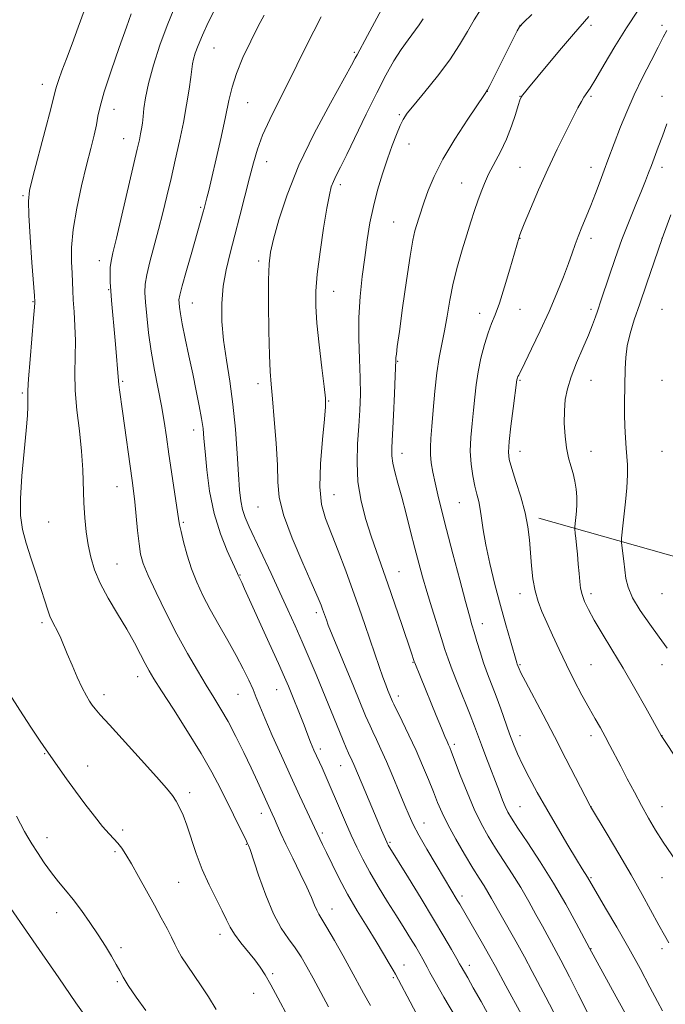
# Model space of a CAD drawing. Extents: x 2132300 to 2135200, y 287300 to 290200.
# Drawn here: x 2134632 to 2134814, y 288563 to 288840 of the extents above; entities that cross this region are included whole.
import ezdxf

# ---------------------------------------------------------------- set-up
doc = ezdxf.new("R2010")
doc.units = 0
doc.header["$MEASUREMENT"] = 0
for name, color, linetype, lineweight in [('BREAKLINE DTM HARD', 7, 'Continuous', 0), ('CONTOUR INDEX', 41, 'Continuous', 13), ('CONTOUR INTERMEDIATE', 44, 'Continuous', 0), ('SPOT ELEVATION DTM', 2, 'Continuous', 13)]:
    doc.layers.add(name, color=color, linetype=linetype, lineweight=lineweight)

msp = doc.modelspace()

# ---------------------------------------------------------------- linework, layer by layer
at = {"layer": 'BREAKLINE DTM HARD'}
msp.add_polyline3d([(2134778.63, 288699.68, 891.54), (2134841.77, 288681.85, 881.93), (2134913.05, 288654.01, 868.03), (2134950.97, 288652.02, 860.79), (2134989.82, 288633.65, 855.76)], dxfattribs=at)
at = {"layer": 'CONTOUR INDEX', "flags": 128}
for points, elevation in [([(2134744.205, 288560.144), (2134741.571, 288565.129), (2134739.954, 288568.165), (2134738.255, 288571.314), (2134737.633, 288572.431), (2134736.539, 288574.333), (2134734.939, 288577.037), (2134732.835, 288580.498), (2134730.274, 288584.627), (2134727.5, 288589.166), (2134724.803, 288593.816), (2134722.431, 288598.281), (2134720.455, 288602.28), (2134718.903, 288605.537), (2134717.783, 288607.859), (2134716.201, 288611.06), (2134711.279, 288621.588), (2134708.814, 288626.939), (2134706.148, 288632.825), (2134703.597, 288638.56), (2134701.501, 288643.379), (2134700.087, 288646.768), (2134699.1, 288649.215), (2134698.171, 288651.455), (2134696.98, 288654.104), (2134695.426, 288657.291), (2134693.46, 288661.026), (2134691.089, 288665.261), (2134688.547, 288669.708), (2134686.124, 288674.02), (2134684.049, 288677.952), (2134682.314, 288681.662), (2134680.849, 288685.408), (2134679.604, 288689.32), (2134678.604, 288693.001), (2134677.897, 288695.93), (2134677.484, 288697.853), (2134677.187, 288699.613), (2134674.496, 288717.757), (2134673.797, 288722.578), (2134673.134, 288726.944), (2134672.377, 288731.36), (2134670.431, 288741.403), (2134669.496, 288746.722), (2134668.755, 288751.923), (2134668.217, 288756.642), (2134667.857, 288760.483), (2134667.676, 288763.252), (2134667.762, 288765.563), (2134668.226, 288768.232), (2134669.125, 288771.866), (2134671.579, 288780.952), (2134672.774, 288785.648), (2134673.915, 288790.387), (2134675.07, 288795.316), (2134676.278, 288800.523), (2134677.472, 288805.866), (2134678.56, 288811.143), (2134679.463, 288816.13), (2134680.162, 288820.501), (2134680.649, 288823.908), (2134680.945, 288826.153), (2134681.162, 288827.655), (2134681.44, 288828.985), (2134681.914, 288830.641), (2134682.7, 288832.836), (2134683.909, 288835.707), (2134685.584, 288839.276), (2134687.488, 288843.094)], 910), ([(2134793.354, 288558.665), (2134789.789, 288565.694), (2134787.299, 288570.57), (2134784.871, 288575.25), (2134782.911, 288578.908), (2134779.662, 288584.787), (2134777.848, 288588.121), (2134775.805, 288591.82), (2134773.561, 288595.685), (2134771.164, 288599.536), (2134766.442, 288606.828), (2134764.361, 288610.194), (2134762.413, 288613.702), (2134760.463, 288617.759), (2134758.443, 288622.551), (2134756.549, 288627.39), (2134754.116, 288633.821), (2134753.598, 288635.132), (2134753.251, 288635.926), (2134752.846, 288636.796), (2134752.217, 288638.204), (2134751.212, 288640.578), (2134749.758, 288644.137), (2134745.362, 288655.026), (2134743.752, 288658.962), (2134743.602, 288659.366), (2134742.727, 288662.019), (2134740.113, 288669.787), (2134738.155, 288675.537), (2134736.183, 288681.223), (2134732.919, 288690.347), (2134731.431, 288694.638), (2134729.924, 288699.377), (2134728.597, 288704.52), (2134727.717, 288709.907), (2134727.46, 288715.364), (2134727.642, 288720.683), (2134727.989, 288725.644), (2134728.267, 288730.138), (2134728.407, 288734.5), (2134728.379, 288739.177), (2134728.193, 288744.493), (2134728.006, 288750.277), (2134728.012, 288756.238), (2134728.351, 288762.116), (2134728.937, 288767.78), (2134729.631, 288773.131), (2134730.333, 288778.112), (2134731.108, 288782.838), (2134732.066, 288787.468), (2134733.275, 288792.103), (2134734.649, 288796.621), (2134736.062, 288800.844), (2134737.403, 288804.603), (2134738.606, 288807.769), (2134739.622, 288810.224), (2134740.492, 288811.995), (2134741.631, 288813.698), (2134743.548, 288816.099), (2134746.547, 288819.725), (2134750.124, 288824.163), (2134753.57, 288828.768), (2134756.341, 288832.999), (2134758.535, 288836.744), (2134760.415, 288839.997), (2134762.216, 288842.807)], 900), ([(2134818.251, 288630.717), (2134813.167, 288638.504), (2134808.777, 288646.338), (2134805.692, 288651.788), (2134802.38, 288657.517), (2134799.262, 288662.742), (2134796.525, 288667.255), (2134794.298, 288670.996), (2134792.668, 288673.949), (2134791.559, 288676.288), (2134790.853, 288678.235), (2134790.431, 288680.017), (2134790.182, 288681.881), (2134789.991, 288684.082), (2134789.771, 288686.757), (2134789.528, 288689.587), (2134789.294, 288692.14), (2134789.093, 288694.073), (2134788.937, 288695.399), (2134788.774, 288696.66), (2134788.764, 288696.93), (2134788.791, 288697.261), (2134789.246, 288701.709), (2134789.377, 288703.646), (2134789.386, 288705.749), (2134789.206, 288707.913), (2134788.846, 288710.091), (2134788.331, 288712.248), (2134787.701, 288714.396), (2134787.046, 288716.73), (2134786.469, 288719.49), (2134786.059, 288722.814), (2134785.849, 288726.422), (2134785.858, 288729.931), (2134786.118, 288733.09), (2134786.721, 288736.162), (2134787.769, 288739.541), (2134789.293, 288743.466), (2134791.022, 288747.55), (2134792.61, 288751.254), (2134793.79, 288754.161), (2134794.609, 288756.349), (2134795.193, 288758.023), (2134796.263, 288761.193), (2134798.47, 288767.865), (2134800.164, 288772.831), (2134802.089, 288778.169), (2134804.098, 288783.341), (2134806, 288787.998), (2134807.59, 288791.84), (2134808.734, 288794.697), (2134809.587, 288796.929), (2134810.374, 288799.027), (2134812.324, 288804.152), (2134813.486, 288807.288), (2134814.745, 288810.779)], 890), ([(2134667.95, 288561.067), (2134665.247, 288564.864), (2134663.002, 288568.147), (2134661.564, 288570.467), (2134660.615, 288572.223), (2134659.673, 288574.027), (2134658.347, 288576.363), (2134656.614, 288579.212), (2134654.547, 288582.428), (2134652.232, 288585.847), (2134649.823, 288589.228), (2134647.488, 288592.315), (2134645.351, 288594.946), (2134643.348, 288597.352), (2134641.367, 288599.861), (2134639.35, 288602.68), (2134637.45, 288605.534), (2134635.869, 288608.028), (2134634.73, 288609.912), (2134633.82, 288611.522), (2134631.553, 288615.77)], 920)]:
    msp.add_lwpolyline(points, dxfattribs=dict(at, elevation=elevation))
at = {"layer": 'CONTOUR INTERMEDIATE', "flags": 128}
for points, elevation in [([(2134731.234, 288562.472), (2134729.321, 288565.968), (2134725.847, 288572.347), (2134723.549, 288576.492), (2134721.107, 288580.828), (2134719.002, 288584.468), (2134717.59, 288586.783), (2134716.718, 288588.177), (2134716.108, 288589.314), (2134715.492, 288590.782), (2134714.64, 288592.877), (2134713.335, 288595.824), (2134711.465, 288599.692), (2134709.347, 288603.94), (2134707.405, 288607.873), (2134705.962, 288610.953), (2134704.95, 288613.257), (2134704.204, 288615.018), (2134703.562, 288616.489), (2134699.455, 288625.54), (2134697.675, 288629.365), (2134695.585, 288633.73), (2134693.346, 288638.238), (2134691.155, 288642.415), (2134689.138, 288645.954), (2134687.156, 288649.205), (2134684.999, 288652.681), (2134682.507, 288656.803), (2134679.721, 288661.616), (2134676.733, 288667.072), (2134673.675, 288673.003), (2134670.86, 288678.761), (2134668.642, 288683.577), (2134667.263, 288686.971), (2134666.512, 288689.618), (2134666.066, 288692.478), (2134665.659, 288696.23), (2134664.877, 288704.296), (2134664.527, 288707.399), (2134664.137, 288710.359), (2134661.448, 288729.81), (2134660.568, 288735.839), (2134660.363, 288737.322), (2134660.265, 288738.351), (2134660.186, 288739.593), (2134660.03, 288741.771), (2134659.729, 288745.349), (2134659.334, 288749.752), (2134658.297, 288760.965), (2134658.085, 288763.671), (2134657.946, 288766.157), (2134657.897, 288768.398), (2134657.961, 288770.314), (2134658.183, 288772.022), (2134658.708, 288774.408), (2134659.704, 288778.553), (2134661.241, 288785.05), (2134665.577, 288803.621), (2134666.17, 288806.229), (2134666.517, 288807.891), (2134666.778, 288809.361), (2134666.999, 288810.928), (2134667.195, 288812.764), (2134667.417, 288815.061), (2134667.848, 288818.081), (2134668.707, 288822.106), (2134670.133, 288827.245), (2134671.96, 288832.923), (2134673.945, 288838.389), (2134675.863, 288843.03)], 912), ([(2134773.802, 288559.945), (2134769.346, 288568.074), (2134766.443, 288573.461), (2134764.874, 288576.3), (2134762.814, 288579.92), (2134756.4, 288590.986), (2134755.695, 288592.177), (2134752.066, 288598.191), (2134749.732, 288602.106), (2134747.164, 288606.478), (2134744.897, 288610.446), (2134743.309, 288613.43), (2134742.126, 288615.962), (2134740.915, 288618.852), (2134739.352, 288622.666), (2134737.563, 288626.989), (2134735.783, 288631.162), (2134734.215, 288634.65), (2134732.909, 288637.418), (2134731.881, 288639.555), (2134731.12, 288641.191), (2134730.503, 288642.6), (2134729.88, 288644.095), (2134726.476, 288652.374), (2134720.472, 288666.897), (2134719.373, 288669.618), (2134718.827, 288671.039), (2134717.752, 288674.13), (2134717.341, 288675.209), (2134716.497, 288677.226), (2134714.836, 288681.016), (2134712.185, 288687.014), (2134709.211, 288694.065), (2134706.791, 288700.619), (2134705.558, 288705.599), (2134705.166, 288709.829), (2134705.023, 288714.609), (2134704.667, 288720.797), (2134704.142, 288727.479), (2134703.621, 288733.303), (2134703.239, 288737.414), (2134702.982, 288740.965), (2134702.798, 288745.606), (2134702.651, 288752.406), (2134702.556, 288760.094), (2134702.546, 288766.813), (2134702.674, 288771.289), (2134703.087, 288774.566), (2134703.956, 288778.269), (2134705.455, 288783.688), (2134707.772, 288790.754), (2134711.101, 288799.064), (2134715.434, 288808.059), (2134719.97, 288816.569), (2134725.924, 288827.246), (2134726.976, 288829.183), (2134727.499, 288830.175), (2134730.436, 288835.597), (2134735.027, 288844.14)], 904), ([(2134711.016, 288553.762), (2134705.196, 288564.653), (2134703.183, 288568.359), (2134701.604, 288571.121), (2134700.223, 288573.26), (2134698.684, 288575.311), (2134694.706, 288580.18), (2134692.932, 288582.544), (2134691.692, 288584.591), (2134690.691, 288586.648), (2134689.498, 288589.167), (2134687.807, 288592.482), (2134685.817, 288596.451), (2134683.853, 288600.816), (2134682.174, 288605.301), (2134679.57, 288613.253), (2134678.499, 288616.11), (2134677.505, 288618.281), (2134676.541, 288620.01), (2134675.469, 288621.612), (2134673.803, 288623.69), (2134670.97, 288626.917), (2134666.691, 288631.642), (2134657.708, 288641.477), (2134655.099, 288644.376), (2134653.711, 288645.998), (2134652.906, 288647.052), (2134652.138, 288648.174), (2134651.227, 288649.707), (2134650.085, 288651.92), (2134648.678, 288654.939), (2134647.189, 288658.319), (2134645.852, 288661.475), (2134644.046, 288665.88), (2134643.31, 288667.481), (2134641.68, 288670.508), (2134640.915, 288672.153), (2134640.247, 288674.046), (2134639.525, 288676.439), (2134638.546, 288679.618), (2134637.191, 288683.714), (2134635.673, 288688.262), (2134634.285, 288692.643), (2134633.28, 288696.487), (2134632.727, 288700.413), (2134632.656, 288705.289), (2134633.044, 288711.616), (2134633.669, 288718.435), (2134634.261, 288724.424), (2134634.609, 288728.575), (2134634.74, 288731.14), (2134634.743, 288732.692), (2134634.707, 288733.873), (2134634.738, 288735.621), (2134634.941, 288738.951), (2134635.375, 288744.409), (2134636.369, 288756.027), (2134636.618, 288759.092), (2134636.701, 288760.334), (2134636.703, 288760.645), (2134636.589, 288762.265), (2134635.894, 288771.7), (2134635.389, 288778.843), (2134634.997, 288785.065), (2134634.892, 288788.997), (2134635.237, 288791.923), (2134636.19, 288795.79), (2134639.648, 288808.937), (2134641.21, 288814.952), (2134642.55, 288820.302), (2134642.903, 288821.526), (2134643.474, 288823.215), (2134644.361, 288825.673), (2134645.605, 288829.025), (2134647.2, 288833.28), (2134648.951, 288837.989), (2134650.611, 288842.584)], 916), ([(2134719.411, 288562.09), (2134715.103, 288570.146), (2134713.331, 288573.38), (2134711.695, 288576.16), (2134710.013, 288578.689), (2134708.142, 288581.226), (2134706.097, 288584.25), (2134703.933, 288588.297), (2134701.738, 288593.602), (2134699.743, 288599.187), (2134697.32, 288606.418), (2134696.921, 288607.536), (2134696.655, 288608.138), (2134696.353, 288608.767), (2134688.972, 288623.638), (2134686.595, 288628.166), (2134683.558, 288633.487), (2134679.745, 288639.678), (2134675.767, 288645.898), (2134672.41, 288651.074), (2134670.236, 288654.472), (2134668.894, 288656.711), (2134667.807, 288658.744), (2134666.483, 288661.354), (2134664.774, 288664.623), (2134662.622, 288668.458), (2134660.047, 288672.728), (2134657.402, 288677.142), (2134655.119, 288681.367), (2134653.52, 288685.169), (2134652.483, 288688.698), (2134651.778, 288692.201), (2134651.216, 288695.888), (2134650.779, 288699.817), (2134650.495, 288704.008), (2134650.215, 288713.326), (2134649.889, 288718.587), (2134649.274, 288724.272), (2134648.572, 288730.08), (2134648.063, 288735.638), (2134647.939, 288740.667), (2134648.134, 288749.622), (2134648.027, 288753.858), (2134647.792, 288757.787), (2134647.557, 288761.144), (2134647.417, 288763.799), (2134647.33, 288766.141), (2134647.221, 288768.69), (2134647.07, 288771.9), (2134647.078, 288775.958), (2134647.505, 288780.986), (2134648.513, 288786.955), (2134649.882, 288793.24), (2134651.295, 288799.069), (2134652.49, 288803.829), (2134653.411, 288807.563), (2134654.057, 288810.475), (2134654.495, 288812.893), (2134655.077, 288815.654), (2134656.224, 288819.718), (2134658.183, 288825.625), (2134660.504, 288832.237), (2134662.561, 288837.993), (2134663.876, 288841.709)], 914), ([(2134758.762, 288553.269), (2134751.945, 288564.856), (2134749.473, 288569.114), (2134747.974, 288571.791), (2134747.195, 288573.281), (2134746.673, 288574.32), (2134746.021, 288575.528), (2134745.136, 288577.07), (2134743.989, 288578.998), (2134742.549, 288581.368), (2134740.771, 288584.244), (2134738.611, 288587.696), (2134736.083, 288591.712), (2134733.448, 288595.966), (2134731.03, 288600.05), (2134729.06, 288603.679), (2134727.407, 288607.044), (2134725.851, 288610.459), (2134724.225, 288614.138), (2134717.605, 288629.366), (2134715.334, 288634.365), (2134714.851, 288635.475), (2134714.381, 288636.623), (2134713.335, 288639.388), (2134712.534, 288641.471), (2134711.439, 288644.229), (2134709.068, 288650.077), (2134708.116, 288652.383), (2134707.015, 288654.949), (2134705.313, 288658.792), (2134702.754, 288664.495), (2134695.807, 288679.849), (2134695.018, 288681.56), (2134694.657, 288682.313), (2134693.966, 288683.637), (2134693.782, 288684.133), (2134693.407, 288685.008), (2134690.898, 288690.492), (2134688.971, 288695.285), (2134687.188, 288701.02), (2134685.923, 288707.268), (2134685.129, 288713.331), (2134684.659, 288718.443), (2134684.362, 288722.111), (2134684.089, 288724.929), (2134683.688, 288727.767), (2134683.046, 288731.317), (2134682.188, 288735.577), (2134681.177, 288740.369), (2134680.089, 288745.449), (2134679.058, 288750.314), (2134678.231, 288754.398), (2134677.715, 288757.282), (2134677.449, 288759.146), (2134677.331, 288760.316), (2134677.307, 288761.204), (2134677.528, 288762.54), (2134678.195, 288765.136), (2134679.411, 288769.46), (2134680.892, 288774.601), (2134684.175, 288785.957), (2134684.427, 288786.878), (2134685.18, 288789.863), (2134685.7, 288792.01), (2134686.552, 288795.595), (2134687.793, 288800.891), (2134689.192, 288807.004), (2134690.449, 288812.752), (2134691.379, 288817.28), (2134692.262, 288821.065), (2134693.498, 288824.917), (2134695.348, 288829.394), (2134697.526, 288834.053), (2134699.61, 288838.2), (2134701.281, 288841.32)], 908), ([(2134764.896, 288559.113), (2134762.409, 288563.588), (2134760.208, 288567.507), (2134758.655, 288570.24), (2134756.787, 288573.496), (2134756.371, 288574.247), (2134755.566, 288575.675), (2134754.108, 288578.22), (2134751.935, 288581.942), (2134749.034, 288586.811), (2134745.514, 288592.612), (2134741.957, 288598.414), (2134736.266, 288607.65), (2134736.079, 288607.999), (2134735.871, 288608.437), (2134734.4, 288611.821), (2134728.88, 288624.783), (2134726.545, 288630.339), (2134726.085, 288631.365), (2134725.096, 288633.527), (2134724.431, 288635.052), (2134723.58, 288637.066), (2134722.495, 288639.684), (2134717.813, 288651.114), (2134715.937, 288655.652), (2134713.988, 288660.302), (2134712.019, 288664.911), (2134710.051, 288669.396), (2134708.003, 288673.943), (2134705.762, 288678.809), (2134703.289, 288684.1), (2134697.065, 288697.298), (2134695.958, 288699.887), (2134695.223, 288702.136), (2134694.739, 288704.545), (2134694.396, 288707.649), (2134694.091, 288711.994), (2134693.724, 288717.896), (2134693.224, 288724.761), (2134692.529, 288731.771), (2134691.619, 288738.264), (2134690.662, 288744.223), (2134689.871, 288749.795), (2134689.426, 288755.099), (2134689.383, 288760.165), (2134689.761, 288764.999), (2134690.561, 288769.653), (2134691.689, 288774.355), (2134693.029, 288779.377), (2134694.466, 288784.86), (2134695.882, 288790.407), (2134697.163, 288795.49), (2134698.259, 288799.759), (2134699.399, 288803.587), (2134700.88, 288807.525), (2134702.909, 288811.997), (2134705.344, 288816.92), (2134707.951, 288822.083), (2134710.529, 288827.271), (2134712.989, 288832.267), (2134715.271, 288836.849), (2134717.35, 288840.865)], 906), ([(2134783.851, 288558.743), (2134780.61, 288564.826), (2134776.817, 288572.103), (2134774.621, 288576.204), (2134772.282, 288580.411), (2134768.029, 288587.874), (2134765.37, 288592.623), (2134764.342, 288594.392), (2134763.244, 288596.161), (2134761.886, 288598.302), (2134760.085, 288601.199), (2134757.764, 288605.059), (2134755.266, 288609.37), (2134753.037, 288613.441), (2134751.398, 288616.78), (2134750.149, 288619.695), (2134748.963, 288622.691), (2134747.573, 288626.166), (2134745.938, 288630.086), (2134744.08, 288634.308), (2134742.066, 288638.623), (2134740.158, 288642.561), (2134737.809, 288647.329), (2134737.426, 288648.133), (2134736.152, 288651.216), (2134735.556, 288652.746), (2134734.748, 288654.942), (2134733.702, 288657.926), (2134732.468, 288661.537), (2134729.675, 288669.783), (2134728.102, 288674.343), (2134726.31, 288679.379), (2134724.268, 288684.92), (2134722.152, 288690.49), (2134718.587, 288699.587), (2134717.484, 288703.571), (2134716.995, 288708.495), (2134717.161, 288714.977), (2134717.705, 288721.863), (2134718.272, 288727.559), (2134718.569, 288731.034), (2134718.54, 288733.511), (2134718.189, 288736.775), (2134717.554, 288742.074), (2134716.814, 288748.5), (2134716.179, 288754.606), (2134715.832, 288759.386), (2134715.843, 288763.596), (2134716.253, 288768.432), (2134717.055, 288774.66), (2134718.046, 288781.321), (2134718.977, 288787.028), (2134719.666, 288790.764), (2134720.214, 288792.985), (2134720.792, 288794.519), (2134721.577, 288796.151), (2134722.773, 288798.5), (2134724.59, 288802.141), (2134730.084, 288813.492), (2134733.02, 288819.438), (2134735.606, 288824.417), (2134737.867, 288828.438), (2134739.917, 288831.711), (2134741.834, 288834.427), (2134744.988, 288838.595), (2134746.101, 288840.254)], 902), ([(2134803.817, 288558.852), (2134800.478, 288564.925), (2134792.929, 288578.615), (2134789.166, 288585.695), (2134786.24, 288591.018), (2134782.779, 288596.978), (2134779.085, 288602.911), (2134775.6, 288608.25), (2134772.798, 288612.457), (2134771.008, 288615.197), (2134769.958, 288616.97), (2134769.23, 288618.483), (2134768.466, 288620.334), (2134767.555, 288622.685), (2134763.771, 288632.587), (2134762.533, 288635.858), (2134760.56, 288641.152), (2134759.329, 288644.306), (2134755.834, 288652.943), (2134754.223, 288657.02), (2134753.094, 288660.11), (2134752.224, 288662.766), (2134751.27, 288665.819), (2134748.515, 288674.481), (2134747.097, 288679.069), (2134745.905, 288683.17), (2134744.849, 288687.07), (2134743.772, 288691.245), (2134742.561, 288696), (2134741.283, 288700.972), (2134740.049, 288705.634), (2134738.962, 288709.557), (2134738.096, 288712.723), (2134737.517, 288715.212), (2134737.265, 288717.249), (2134737.275, 288719.622), (2134737.72, 288728.687), (2134737.996, 288734.732), (2134738.216, 288739.824), (2134738.381, 288744.184), (2134738.426, 288744.904), (2134738.535, 288745.888), (2134738.814, 288748.038), (2134739.38, 288752.247), (2134740.291, 288758.938), (2134741.372, 288766.658), (2134742.389, 288773.485), (2134743.167, 288777.979), (2134743.766, 288780.634), (2134744.301, 288782.429), (2134744.879, 288784.207), (2134746.412, 288788.817), (2134747.517, 288791.993), (2134749.148, 288795.94), (2134751.615, 288800.787), (2134755.026, 288806.457), (2134758.68, 288812.05), (2134763.374, 288818.957), (2134764.201, 288820.267), (2134764.848, 288821.494), (2134772.587, 288836.874), (2134773.267, 288838.085), (2134774.348, 288839.291), (2134776.73, 288841.497)], 898), ([(2134813.497, 288561.014), (2134812.095, 288563.635), (2134809.948, 288567.694), (2134807.176, 288572.873), (2134803.984, 288578.673), (2134800.618, 288584.567), (2134797.486, 288589.917), (2134792.36, 288598.595), (2134790.855, 288600.975), (2134789.243, 288603.604), (2134786.817, 288607.644), (2134783.891, 288612.591), (2134780.897, 288617.744), (2134778.202, 288622.506), (2134775.913, 288626.715), (2134774.069, 288630.314), (2134772.667, 288633.325), (2134771.532, 288636.086), (2134770.443, 288639.012), (2134767.928, 288646.035), (2134766.616, 288649.606), (2134764.19, 288655.918), (2134763.099, 288658.939), (2134762.099, 288662.037), (2134761.213, 288665.011), (2134760.467, 288667.585), (2134759.84, 288669.71), (2134759.113, 288672.235), (2134758.016, 288676.238), (2134756.387, 288682.376), (2134754.489, 288689.629), (2134752.692, 288696.56), (2134751.285, 288702.05), (2134750.24, 288706.256), (2134749.448, 288709.654), (2134748.826, 288712.641), (2134748.38, 288715.298), (2134748.141, 288717.629), (2134748.124, 288719.741), (2134748.286, 288722.156), (2134748.567, 288725.498), (2134748.922, 288730.144), (2134749.365, 288735.47), (2134749.922, 288740.606), (2134750.605, 288744.91), (2134752.119, 288752.433), (2134752.843, 288756.59), (2134753.617, 288761.11), (2134754.558, 288765.843), (2134755.739, 288770.626), (2134757.057, 288775.246), (2134758.366, 288779.482), (2134759.545, 288783.162), (2134760.59, 288786.332), (2134761.519, 288789.092), (2134762.382, 288791.567), (2134763.327, 288793.981), (2134764.53, 288796.585), (2134767.849, 288802.886), (2134769.539, 288806.429), (2134770.961, 288810.036), (2134772.068, 288813.331), (2134772.857, 288815.885), (2134773.354, 288817.415), (2134773.696, 288818.224), (2134774.05, 288818.765), (2134774.624, 288819.498), (2134775.78, 288820.908), (2134781.229, 288827.473), (2134785.035, 288832.019), (2134788.446, 288836.024), (2134792.777, 288840.921)], 896), ([(2134815.319, 288580.168), (2134814.097, 288582.311), (2134812.503, 288585.157), (2134807.756, 288593.788), (2134804.647, 288599.287), (2134801.193, 288605.2), (2134797.887, 288610.742), (2134793.207, 288618.501), (2134793.097, 288618.708), (2134786.306, 288631.956), (2134783.061, 288638.213), (2134779.852, 288644.322), (2134774.869, 288653.762), (2134773.636, 288656.17), (2134773.09, 288657.314), (2134772.606, 288658.592), (2134772.485, 288658.986), (2134770.665, 288665.178), (2134769.37, 288669.683), (2134767.875, 288675.075), (2134766.315, 288681.002), (2134764.867, 288686.912), (2134763.717, 288692.203), (2134762.989, 288696.42), (2134762.546, 288699.679), (2134762.186, 288702.238), (2134761.747, 288704.373), (2134761.222, 288706.421), (2134760.641, 288708.734), (2134760.055, 288711.583), (2134759.585, 288714.91), (2134759.373, 288718.577), (2134759.508, 288722.442), (2134759.869, 288726.352), (2134760.285, 288730.15), (2134760.638, 288733.738), (2134761.015, 288737.258), (2134761.559, 288740.91), (2134762.365, 288744.791), (2134763.346, 288748.589), (2134764.37, 288751.887), (2134765.347, 288754.48), (2134766.367, 288756.996), (2134767.563, 288760.272), (2134768.997, 288764.809), (2134770.457, 288769.77), (2134773.09, 288778.859), (2134773.206, 288779.173), (2134773.614, 288780.202), (2134774.581, 288782.593), (2134776.289, 288786.757), (2134778.566, 288792.152), (2134781.156, 288797.998), (2134783.803, 288803.592), (2134786.26, 288808.525), (2134788.281, 288812.466), (2134789.699, 288815.2), (2134790.656, 288816.988), (2134791.375, 288818.209), (2134793.09, 288820.803), (2134794.679, 288823.392), (2134797.06, 288827.455), (2134800.039, 288832.497), (2134803.32, 288837.798), (2134806.618, 288842.74)], 894), ([(2134818.386, 288601.613), (2134813.677, 288608.49), (2134811.568, 288611.836), (2134809.578, 288615.257), (2134807.601, 288618.829), (2134805.571, 288622.576), (2134803.571, 288626.323), (2134801.724, 288629.844), (2134798.695, 288635.742), (2134797.356, 288638.266), (2134796.004, 288640.673), (2134794.529, 288643.231), (2134792.82, 288646.239), (2134790.811, 288649.902), (2134788.627, 288654.044), (2134786.439, 288658.393), (2134784.395, 288662.692), (2134782.548, 288666.74), (2134780.925, 288670.353), (2134779.551, 288673.439), (2134778.439, 288676.282), (2134777.593, 288679.259), (2134777.007, 288682.646), (2134776.612, 288686.306), (2134776.037, 288693.576), (2134775.594, 288697.223), (2134774.813, 288701.217), (2134773.604, 288705.675), (2134772.231, 288710.065), (2134771.049, 288713.7), (2134770.339, 288716.187), (2134770.108, 288718.337), (2134770.291, 288721.259), (2134770.798, 288725.657), (2134771.44, 288730.612), (2134772.518, 288738.659), (2134772.577, 288738.934), (2134772.664, 288739.233), (2134772.787, 288739.554), (2134772.998, 288740), (2134774.686, 288743.414), (2134776.617, 288747.382), (2134779.036, 288752.465), (2134781.533, 288757.911), (2134783.761, 288763.064), (2134785.614, 288767.634), (2134787.052, 288771.423), (2134788.079, 288774.342), (2134788.89, 288776.728), (2134789.729, 288779.028), (2134790.782, 288781.607), (2134792.014, 288784.511), (2134793.333, 288787.709), (2134794.654, 288791.13), (2134795.919, 288794.551), (2134797.077, 288797.716), (2134798.111, 288800.479), (2134801.715, 288809.865), (2134803.448, 288814.157), (2134805.517, 288818.878), (2134807.885, 288823.801), (2134810.26, 288828.466), (2134812.289, 288832.358), (2134813.715, 288835.118), (2134814.672, 288837.013)], 892), ([(2134814.789, 288663.149), (2134812.537, 288666.188), (2134809.891, 288669.818), (2134807.232, 288673.695), (2134805.082, 288677.299), (2134803.815, 288680.252), (2134803.213, 288682.749), (2134802.911, 288685.131), (2134802.614, 288687.616), (2134801.948, 288692.739), (2134801.925, 288693.359), (2134801.987, 288694.12), (2134802.337, 288697.59), (2134803.045, 288704.28), (2134803.424, 288708.291), (2134803.657, 288711.919), (2134803.654, 288714.717), (2134803.482, 288717.037), (2134803.246, 288719.43), (2134803.039, 288722.314), (2134802.89, 288725.567), (2134802.816, 288728.931), (2134802.824, 288732.201), (2134803.004, 288741.729), (2134803.172, 288744.964), (2134803.592, 288748.262), (2134804.382, 288751.689), (2134805.554, 288755.524), (2134807.097, 288760.1), (2134808.984, 288765.634), (2134811.133, 288771.883), (2134813.451, 288778.49), (2134815.843, 288785.113)], 888), ([(2134687.821, 288561.343), (2134685.612, 288564.958), (2134683.582, 288568.056), (2134679.613, 288573.826), (2134678.043, 288576.215), (2134676.959, 288578.105), (2134676.126, 288579.799), (2134675.216, 288581.701), (2134673.964, 288584.146), (2134672.341, 288587.178), (2134670.381, 288590.771), (2134668.159, 288594.815), (2134665.912, 288598.862), (2134663.921, 288602.379), (2134662.384, 288604.974), (2134661.181, 288606.807), (2134660.114, 288608.179), (2134658.985, 288609.402), (2134657.611, 288610.844), (2134655.813, 288612.885), (2134653.486, 288615.773), (2134650.836, 288619.238), (2134648.144, 288622.876), (2134645.669, 288626.311), (2134639.913, 288634.471), (2134638.266, 288636.902), (2134635.608, 288640.896), (2134632.493, 288645.653), (2134629.717, 288650.02)], 918), ([(2134650.591, 288559.996), (2134648.306, 288563.265), (2134643.481, 288570.274), (2134637.968, 288578.226), (2134634.359, 288583.456), (2134629.984, 288589.844)], 922)]:
    msp.add_lwpolyline(points, dxfattribs=dict(at, elevation=elevation))
at = {"layer": 'SPOT ELEVATION DTM'}
for p in [(2134773.34, 288838.49, 898.01), (2134793.34, 288838.49, 895.65), (2134813.34, 288838.49, 892.34), (2134687.17, 288832.08, 909.1), (2134726.71, 288830.83, 904.2), (2134638.82, 288821.83, 916.6), (2134764.13, 288819.92, 897.99), (2134773.34, 288818.49, 896.05), (2134793.34, 288818.49, 893.78), (2134813.34, 288818.49, 890.72), (2134696.63, 288816.67, 907.1), (2134659.03, 288814.84, 913.3), (2134739.38, 288813.31, 900.2), (2134661.7, 288806.59, 912.8), (2134742.08, 288805.03, 899.3), (2134702.02, 288800.08, 905.3), (2134773.34, 288798.49, 894.87), (2134793.34, 288798.49, 892.62), (2134813.34, 288798.49, 889.5), (2134722.73, 288793.61, 901.6), (2134756.93, 288794.04, 896.83), (2134633.37, 288790.51, 916.2), (2134683.47, 288787.24, 908.2), (2134737.75, 288783.09, 898.9), (2134773.34, 288778.49, 893.95), (2134793.34, 288778.49, 891.51), (2134813.34, 288778.49, 888), (2134654.84, 288772.25, 912.6), (2134699.73, 288772.12, 904.4), (2134657.5, 288764, 912.1), (2134720.88, 288763.56, 901.2), (2134636.16, 288760.62, 916.1), (2134681.12, 288760.25, 907.2), (2134762.04, 288757.38, 894.6), (2134773.34, 288758.49, 893.26), (2134793.34, 288758.49, 890.36), (2134813.34, 288758.49, 886.79), (2134738.89, 288743.9, 897.9), (2134661.47, 288738.24, 911.8), (2134699.53, 288737.55, 904.5), (2134773.34, 288738.49, 891.85), (2134793.34, 288738.49, 889.13), (2134813.34, 288738.49, 886.79), (2134633.24, 288734.91, 916.2), (2134719.43, 288732.73, 901.9), (2134681.46, 288724.53, 908.6), (2134773.34, 288718.49, 891.35), (2134793.34, 288718.49, 889.25), (2134813.34, 288718.49, 886.71), (2134740.09, 288718, 897.4), (2134659.82, 288708.53, 912.8), (2134720.96, 288706.31, 901.1), (2134699.58, 288702.88, 904.9), (2134756.28, 288704.1, 894.92), (2134640.63, 288698.64, 915.2), (2134678.52, 288698.56, 909.8), (2134659.88, 288686.79, 913.1), (2134694.55, 288683.73, 907.9), (2134739.27, 288684.68, 899.2), (2134773.34, 288678.49, 892.58), (2134793.34, 288678.49, 889.56), (2134813.34, 288678.49, 886.5), (2134716.04, 288673.08, 904.4), (2134638.71, 288670.28, 916.3), (2134762.79, 288670.03, 895.38), (2134743.19, 288659.13, 900.1), (2134773.34, 288658.49, 893.85), (2134793.34, 288658.49, 890.97), (2134813.34, 288658.49, 888.73), (2134665.71, 288655.05, 914.6), (2134656.2, 288650.04, 915.5), (2134693.98, 288650.1, 910.9), (2134704.86, 288651.41, 908.8), (2134739.11, 288649.61, 901.5), (2134773.34, 288638.49, 895.39), (2134793.34, 288638.49, 892.51), (2134813.34, 288638.49, 889.98), (2134754.84, 288636.04, 899.67), (2134639.5, 288633.39, 918.1), (2134717.16, 288634.69, 907.6), (2134651.59, 288629.95, 917.3), (2134722.85, 288630.01, 906.8), (2134680.35, 288622.41, 915.6), (2134773.34, 288618.49, 897.09), (2134793.34, 288618.49, 893.98), (2134813.34, 288618.49, 891.23), (2134700.49, 288616.63, 912.6), (2134746.3, 288613.87, 903.3), (2134661.45, 288611.89, 917.6), (2134717.73, 288611.08, 909.7), (2134640.17, 288609.76, 919.4), (2134696.26, 288607.84, 914.1), (2134736.79, 288608.41, 905.8), (2134659.28, 288605.82, 918.3), (2134677.2, 288597.19, 916.9), (2134793.34, 288598.49, 895.83), (2134813.34, 288598.49, 892.77), (2134757.06, 288593.37, 903.58), (2134642.83, 288588.67, 920.6), (2134720.37, 288589.67, 911.3), (2134688.9, 288582.52, 916.5), (2134661, 288578.81, 919.7), (2134793.34, 288578.49, 897.93), (2134813.34, 288578.49, 894.41), (2134740.71, 288573.92, 909.3), (2134703.68, 288571.49, 915.8), (2134759.08, 288573.85, 905.49), (2134659.98, 288569.19, 920.2), (2134737.73, 288570.37, 910.2), (2134698.36, 288565.91, 916.6)]:
    msp.add_point(p, dxfattribs=at)

doc.saveas('drawing.dxf')
